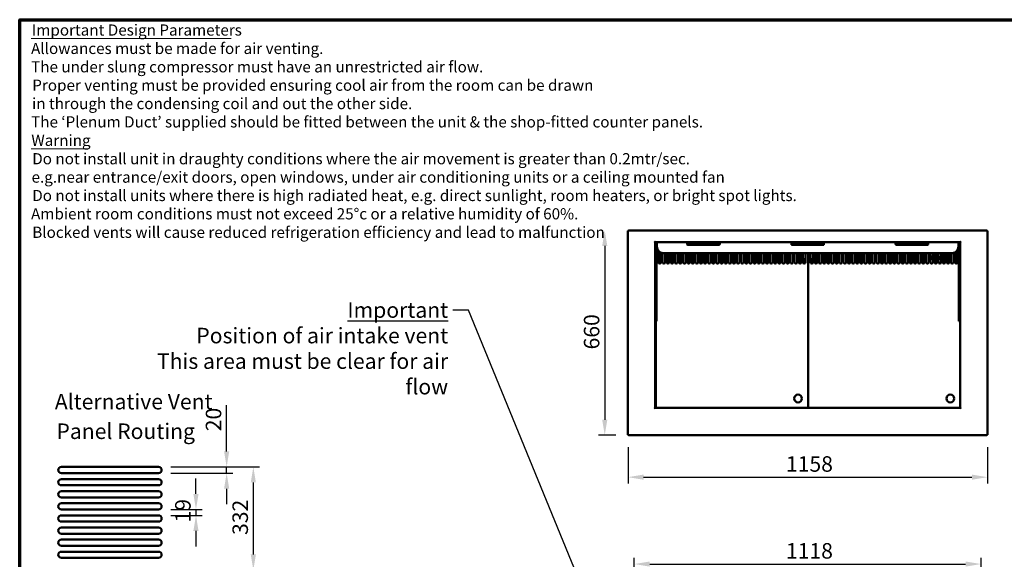
# Model space of a CAD drawing. Units: millimetres. Extents: x 65 to 5844, y 100 to 4100.
# Drawn here: x 100 to 3273, y 2360 to 4100 of the extents above; entities that cross this region are included whole.
import ezdxf

# ---------------------------------------------------------------- set-up
doc = ezdxf.new("R2010")
doc.units = ezdxf.units.MM
doc.header["$LTSCALE"] = 20
for name, color, linetype, lineweight in [('Border (ISO)', 7, 'Continuous', 70), ('Dimension (ISO)', 7, 'Continuous', 25), ('Symbol (ISO)', 7, 'Continuous', 25), ('Visible (ISO)', 7, 'Continuous', 50)]:
    doc.layers.add(name, color=color, linetype=linetype, lineweight=lineweight)
doc.styles.add('Note Text (ISO)', font='tahoma.ttf')
doc.styles.add('Text Style117', font='tahoma.ttf')
doc.styles.add('Text Style118', font='tahoma.ttf')
doc.dimstyles.new('Default (ISO)', dxfattribs={"dimscale": 20, "dimtxt": 2.5, "dimasz": 2.5, "dimexe": 1, "dimexo": 2, "dimgap": 0.762, "dimtad": 1, "dimtoh": 1, "dimdec": 1, "dimrnd": 1e-08, "dimzin": 0, "dimdsep": 46, "dimtxsty": 'Note Text (ISO)', "dimcen": 0.09, "dimdle": 10, "dimclrd": 256, "dimclre": 256, "dimclrt": 256, "dimadec": 1, "dimazin": 0, "dimtfac": 1.40208, "dimtmove": 0, "dimatfit": 3, "dimfxl": 1, "dimtolj": 1, "dimtzin": 0, "dimlwd": -1, "dimlwe": -1, "dimarcsym": 0})
doc.dimstyles.new('Default - Method 1b (ISO)$7', dxfattribs={"dimscale": 20, "dimtxt": 2.5, "dimasz": 2.5, "dimexe": 3.175, "dimexo": 0, "dimgap": 0.762, "dimtad": 1, "dimtoh": 1, "dimrnd": 1e-08, "dimtxsty": 'Note Text (ISO)', "dimcen": 0.09, "dimdle": 10, "dimclrd": 256, "dimclre": 256, "dimclrt": 256, "dimazin": 2, "dimtfac": 1.4, "dimtmove": 0, "dimatfit": 3, "dimfxl": 1, "dimtolj": 1, "dimlwd": -1, "dimlwe": -1, "dimarcsym": 0})

# ---------------------------------------------------------------- blocks, each defined once
blk = doc.blocks.new('Borders Default Border')
at = {"layer": 'Border (ISO)', "flags": 128}
blk.add_lwpolyline([(5, 5), (5, 205), (292, 205), (292, 5), (5, 5)], dxfattribs=at)
blk = doc.blocks.new('*D9')
at = {"layer": 'Defpoints', "color": 0, "transparency": 16777216}
for p in [(547.5, 2520.9), (547.5, 2501.9), (668.1, 2501.9)]:
    blk.add_point(p, dxfattribs=at)
at = {"layer": 'Dimension (ISO)', "transparency": 16777216}
for p, q in [((668.1, 2570.9), (668.1, 2620.9)), ((587.5, 2520.9), (688.1, 2520.9)), ((668.1, 2520.9), (668.1, 2501.9)), ((587.5, 2501.9), (688.1, 2501.9)), ((668.1, 2451.9), (668.1, 2401.9))]:
    blk.add_line(p, q, dxfattribs=at)
for points in [[(659.7, 2570.9), (676.4, 2570.9), (668.1, 2520.9)], [(659.7, 2451.9), (676.4, 2451.9), (668.1, 2501.9)]]:
    blk.add_solid(points, dxfattribs=at)
at = {"layer": 'Dimension (ISO)', "transparency": 16777216, "insert": (600.9, 2479), "char_height": 50, "attachment_point": 1, "rotation": 90, "style": 'Note Text (ISO)'}
blk.add_mtext('\\A1;19', dxfattribs=at)
blk = doc.blocks.new('*D10')
at = {"layer": 'Defpoints', "color": 0, "transparency": 16777216}
for p in [(547.5, 2657.9), (547.5, 2637.9), (766.9, 2637.9)]:
    blk.add_point(p, dxfattribs=at)
at = {"layer": 'Dimension (ISO)', "transparency": 16777216}
for p, q in [((766.9, 2707.9), (766.9, 2857)), ((587.5, 2657.9), (786.9, 2657.9)), ((587.5, 2637.9), (786.9, 2637.9)), ((766.9, 2637.9), (766.9, 2657.9)), ((766.9, 2587.9), (766.9, 2537.9))]:
    blk.add_line(p, q, dxfattribs=at)
for points in [[(758.6, 2707.9), (775.2, 2707.9), (766.9, 2657.9)], [(758.6, 2587.9), (775.2, 2587.9), (766.9, 2637.9)]]:
    blk.add_solid(points, dxfattribs=at)
at = {"layer": 'Dimension (ISO)', "transparency": 16777216, "insert": (699.6, 2773.1), "char_height": 50, "attachment_point": 1, "rotation": 90, "style": 'Note Text (ISO)'}
blk.add_mtext('\\A1;20', dxfattribs=at)
blk = doc.blocks.new('*D12')
at = {"layer": 'Defpoints', "color": 0, "transparency": 16777216}
for p in [(547.5, 2657.9), (547.5, 2325.9), (852.9, 2325.9)]:
    blk.add_point(p, dxfattribs=at)
at = {"layer": 'Dimension (ISO)', "transparency": 16777216}
for p, q in [((587.5, 2657.9), (872.9, 2657.9)), ((852.9, 2607.9), (852.9, 2375.9)), ((587.5, 2325.9), (872.9, 2325.9))]:
    blk.add_line(p, q, dxfattribs=at)
for points in [[(844.6, 2607.9), (861.3, 2607.9), (852.9, 2657.9)], [(844.6, 2375.9), (861.3, 2375.9), (852.9, 2325.9)]]:
    blk.add_solid(points, dxfattribs=at)
at = {"layer": 'Dimension (ISO)', "transparency": 16777216, "insert": (785.6, 2438.7), "char_height": 50, "attachment_point": 1, "rotation": 90, "style": 'Note Text (ISO)'}
blk.add_mtext('\\A1;332', dxfattribs=at)
blk = doc.blocks.new('*D21')
at = {"layer": 'Defpoints', "color": 0, "transparency": 16777216}
for p in [(2061.6, 3420.4), (1985.3, 2760.4), (2061.6, 2760.4)]:
    blk.add_point(p, dxfattribs=at)
at = {"layer": 'Dimension (ISO)', "transparency": 16777216}
for p, q in [((1985.3, 3370.4), (1985.3, 2810.4)), ((2021.6, 2760.4), (1965.3, 2760.4))]:
    blk.add_line(p, q, dxfattribs=at)
for points in [[(1977, 3370.4), (1993.7, 3370.4), (1985.3, 3420.4)], [(1977, 2810.4), (1993.7, 2810.4), (1985.3, 2760.4)]]:
    blk.add_solid(points, dxfattribs=at)
at = {"layer": 'Dimension (ISO)', "transparency": 16777216, "insert": (1918, 3036.9), "char_height": 50, "attachment_point": 1, "rotation": 90, "style": 'Note Text (ISO)'}
blk.add_mtext('\\A1;660', dxfattribs=at)
blk = doc.blocks.new('*D22')
at = {"layer": 'Defpoints', "color": 0, "transparency": 16777216}
for p in [(2060.3, 2761.7), (3218.3, 2761.7), (3218.3, 2625)]:
    blk.add_point(p, dxfattribs=at)
at = {"layer": 'Dimension (ISO)', "transparency": 16777216}
for p, q in [((2060.3, 2721.7), (2060.3, 2605)), ((3218.3, 2721.7), (3218.3, 2605)), ((2110.3, 2625), (3168.3, 2625))]:
    blk.add_line(p, q, dxfattribs=at)
for points in [[(2110.3, 2633.4), (2110.3, 2616.7), (2060.3, 2625)], [(3168.3, 2633.4), (3168.3, 2616.7), (3218.3, 2625)]]:
    blk.add_solid(points, dxfattribs=at)
at = {"layer": 'Dimension (ISO)', "transparency": 16777216, "insert": (2569.2, 2692.6), "char_height": 50, "attachment_point": 1, "style": 'Note Text (ISO)'}
blk.add_mtext('\\A1;1158', dxfattribs=at)
blk = doc.blocks.new('*D25')
at = {"layer": 'Defpoints', "color": 0, "transparency": 16777216}
for p in [(3198.1, 2345), (2080.5, 2130.9), (3198.1, 2130.9)]:
    blk.add_point(p, dxfattribs=at)
at = {"layer": 'Dimension (ISO)', "transparency": 16777216}
for p, q in [((2080.5, 2170.9), (2080.5, 2365)), ((3198.1, 2170.9), (3198.1, 2365)), ((2130.5, 2345), (3148.1, 2345))]:
    blk.add_line(p, q, dxfattribs=at)
for points in [[(2130.5, 2353.3), (2130.5, 2336.6), (2080.5, 2345)], [(3148.1, 2353.3), (3148.1, 2336.6), (3198.1, 2345)]]:
    blk.add_solid(points, dxfattribs=at)
at = {"layer": 'Dimension (ISO)', "transparency": 16777216, "insert": (2569.2, 2412.5), "char_height": 50, "attachment_point": 1, "style": 'Note Text (ISO)'}
blk.add_mtext('\\A1;1118', dxfattribs=at)

msp = doc.modelspace()

# ---------------------------------------------------------------- linework, layer by layer
at = {"layer": 'Symbol (ISO)', "lineweight": 18}
for p, q in [((136.89, 4039.49), (782, 4039.49)), ((136.89, 3683.85), (319.26, 3683.85))]:
    msp.add_line(p, q, dxfattribs=at)
at = {"layer": 'Visible (ISO)'}
for p, q in [((2060.26, 3419.05), (2062.46, 3418.05)), ((2061.46, 3419.05), (2060.26, 3419.05)), ((2060.26, 2761.73), (2060.26, 3419.05)), ((2062.46, 3418.05), (2061.46, 3419.05)), ((2061.6, 3419.19), (2061.6, 3420.39)), ((2062.6, 3418.19), (2061.6, 3420.39)), ((2061.6, 3420.39), (3216.92, 3420.39)), ((2062.6, 3418.19), (2061.6, 3419.19)), ((2061.6, 3418.91), (2061.6, 3419.19)), ((2062.6, 3418.19), (2062.46, 3418.05)), ((3216.92, 3420.39), (3215.92, 3418.19)), ((3215.92, 3418.19), (3216.92, 3419.19)), ((3216.06, 3418.05), (3215.92, 3418.19)), ((3216.06, 3418.05), (3218.26, 3419.05)), ((3216.06, 3418.05), (3217.06, 3419.05)), ((3216.92, 3419.19), (3216.92, 3420.39)), ((3216.92, 3418.91), (3216.92, 3419.19)), ((3217.06, 3419.05), (3218.26, 3419.05)), ((3218.26, 3419.05), (3218.26, 2761.73)), ((2145.25, 3382.19), (2145.25, 3382.2)), ((2145.25, 3382.2), (2146.26, 3382.2)), ((2145.26, 3382.19), (2145.25, 3382.19)), ((2147.46, 3382.19), (2145.26, 3382.19)), ((2146.45, 3383.05), (2146.76, 3383.05)), ((2146.76, 3382.69), (2146.76, 3383.51)), ((2157.26, 3382.69), (2146.76, 3382.69)), ((2146.76, 3382.19), (2146.76, 3382.69)), ((2147.46, 3382.19), (2147.46, 2848.89)), ((2148.25, 3384.19), (2148.25, 3385.2)), ((2148.25, 3385.2), (2148.26, 3385.2)), ((2148.25, 3384.39), (2148.26, 3384.39)), ((2148.26, 3385.2), (2148.26, 3385.19)), ((2148.26, 3385.19), (2148.26, 3382.99)), ((3130.26, 3382.99), (2148.26, 3382.99)), ((2148.26, 3373.69), (2148.26, 3147.69)), ((2152.26, 3375.69), (2152.26, 3373.69)), ((2152.26, 3147.69), (2152.26, 3373.69)), ((2153.26, 3373.69), (2153.26, 3377.93)), ((2153.26, 3373.69), (2153.26, 3367.69)), ((3121.26, 3382.69), (2157.26, 3382.69)), ((2250.76, 3381.17), (2250.76, 3376.69)), ((2253.76, 3382.46), (2352.76, 3382.46)), ((2253.76, 3378.69), (2352.76, 3378.69)), ((2253.76, 3373.69), (2352.76, 3373.69)), ((2355.76, 3376.69), (2355.76, 3381.17)), ((2586.76, 3381.17), (2586.76, 3376.69)), ((2589.76, 3382.46), (2688.76, 3382.46)), ((2589.76, 3378.69), (2688.76, 3378.69)), ((2589.76, 3373.69), (2688.76, 3373.69)), ((2638.66, 3378.69), (2638.66, 3373.69)), ((2642.06, 3378.69), (2642.06, 3373.69)), ((2691.76, 3376.69), (2691.76, 3381.17)), ((2922.76, 3381.17), (2922.76, 3376.69)), ((2925.76, 3382.46), (3024.76, 3382.46)), ((2925.76, 3378.69), (3024.76, 3378.69)), ((2925.76, 3373.69), (3024.76, 3373.69)), ((3027.76, 3376.69), (3027.76, 3381.17)), ((3131.76, 3382.69), (3121.26, 3382.69)), ((3125.26, 3377.93), (3125.26, 3373.69)), ((3125.26, 3373.69), (3125.26, 3367.69)), ((3126.26, 3373.69), (3126.26, 3375.69)), ((3126.26, 3373.69), (3126.26, 3147.69)), ((3129.06, 3380.69), (3126.92, 3380.69)), ((3129.06, 3378.99), (3129.06, 3380.69)), ((3129.06, 3378.99), (3129.06, 3378.18)), ((3130.26, 3385.19), (3130.26, 3385.2)), ((3130.26, 3385.2), (3130.27, 3385.2)), ((3130.26, 3382.99), (3130.26, 3385.19)), ((3130.26, 3384.39), (3130.27, 3384.39)), ((3130.26, 3147.69), (3130.26, 3373.69)), ((3130.4, 3371.2), (3130.26, 3371.2)), ((3130.31, 3370.28), (3130.26, 3370.33)), ((3130.27, 3385.2), (3130.27, 3384.19)), ((3130.76, 3371.2), (3130.4, 3371.2)), ((3130.76, 3374.42), (3130.76, 3371.2)), ((3130.76, 3371.2), (3130.76, 3360.54)), ((3131.06, 2848.89), (3131.06, 3382.19)), ((3133.26, 3382.19), (3131.06, 3382.19)), ((3131.76, 3383.51), (3131.76, 3382.69)), ((3132.07, 3383.05), (3131.76, 3383.05)), ((3131.76, 3382.69), (3131.76, 3382.19)), ((3132.26, 3382.2), (3133.27, 3382.2)), ((3133.27, 3382.19), (3133.26, 3382.19)), ((3133.27, 3382.2), (3133.27, 3382.19)), ((2158.41, 3317.86), (2158.41, 3347.86)), ((2165.26, 3315.06), (2165.26, 3349.36)), ((2166.41, 3347.86), (2166.41, 3317.86)), ((2171.71, 3317.86), (2171.71, 3347.75)), ((3105.26, 3347.69), (2173.26, 3347.69)), ((2179.71, 3347.69), (2179.71, 3317.86)), ((2185.01, 3317.86), (2185.01, 3347.69)), ((2193.01, 3347.69), (2193.01, 3317.86)), ((2198.31, 3317.86), (2198.31, 3347.69)), ((2206.31, 3347.69), (2206.31, 3317.86)), ((2211.61, 3317.86), (2211.61, 3347.69)), ((2219.61, 3347.69), (2219.61, 3317.86)), ((2224.91, 3317.86), (2224.91, 3347.69)), ((2232.91, 3347.69), (2232.91, 3317.86)), ((2238.21, 3317.86), (2238.21, 3347.69)), ((2246.21, 3347.69), (2246.21, 3317.86)), ((2251.51, 3317.86), (2251.51, 3347.69)), ((2259.51, 3347.69), (2259.51, 3317.86)), ((2264.81, 3317.86), (2264.81, 3347.69)), ((2272.81, 3347.69), (2272.81, 3317.86)), ((2278.11, 3317.86), (2278.11, 3347.69)), ((2286.11, 3347.69), (2286.11, 3317.86)), ((2291.41, 3317.86), (2291.41, 3347.69)), ((2299.41, 3347.69), (2299.41, 3317.86)), ((2304.71, 3317.86), (2304.71, 3347.69)), ((2312.71, 3347.69), (2312.71, 3317.86)), ((2318.01, 3317.86), (2318.01, 3347.69)), ((2326.01, 3347.69), (2326.01, 3317.86)), ((2331.31, 3317.86), (2331.31, 3347.69)), ((2339.31, 3347.69), (2339.31, 3317.86)), ((2344.61, 3317.86), (2344.61, 3347.69)), ((2352.61, 3347.69), (2352.61, 3317.86)), ((2357.91, 3317.86), (2357.91, 3347.69)), ((2365.91, 3347.69), (2365.91, 3317.86)), ((2371.21, 3317.86), (2371.21, 3347.69)), ((2379.21, 3347.69), (2379.21, 3317.86)), ((2384.51, 3317.86), (2384.51, 3347.69)), ((2392.51, 3347.69), (2392.51, 3317.86)), ((2397.81, 3317.86), (2397.81, 3347.69)), ((2405.81, 3347.69), (2405.81, 3317.86)), ((2411.11, 3317.86), (2411.11, 3347.69)), ((2419.11, 3347.69), (2419.11, 3317.86)), ((2424.41, 3317.86), (2424.41, 3347.69)), ((2432.41, 3347.69), (2432.41, 3317.86)), ((2437.71, 3317.86), (2437.71, 3347.69)), ((2445.71, 3347.69), (2445.71, 3317.86)), ((2451.01, 3317.86), (2451.01, 3347.69)), ((2459.01, 3347.69), (2459.01, 3317.86)), ((2464.31, 3317.86), (2464.31, 3347.69)), ((2472.31, 3347.69), (2472.31, 3317.86)), ((2477.61, 3317.86), (2477.61, 3347.69)), ((2485.61, 3347.69), (2485.61, 3317.86)), ((2490.91, 3317.86), (2490.91, 3347.69)), ((2498.91, 3347.69), (2498.91, 3317.86)), ((2504.21, 3317.86), (2504.21, 3347.69)), ((2512.21, 3347.69), (2512.21, 3317.86)), ((2517.51, 3317.86), (2517.51, 3347.69)), ((2525.51, 3347.69), (2525.51, 3317.86)), ((2530.81, 3317.86), (2530.81, 3347.69)), ((2538.81, 3347.69), (2538.81, 3317.86)), ((2544.11, 3317.86), (2544.11, 3347.69)), ((2552.11, 3347.69), (2552.11, 3317.86)), ((2557.41, 3317.86), (2557.41, 3347.69)), ((2565.41, 3347.69), (2565.41, 3317.86)), ((2570.71, 3317.86), (2570.71, 3347.69)), ((2578.71, 3347.69), (2578.71, 3317.86)), ((2584.01, 3317.86), (2584.01, 3347.69)), ((2592.01, 3347.69), (2592.01, 3317.86)), ((2597.31, 3317.86), (2597.31, 3347.69)), ((2605.31, 3347.69), (2605.31, 3317.86)), ((2610.61, 3317.86), (2610.61, 3347.69)), ((2618.61, 3347.69), (2618.61, 3317.86)), ((2623.91, 3317.86), (2623.91, 3347.69)), ((2631.91, 3347.69), (2631.91, 3317.86)), ((2640.36, 3347.69), (2640.36, 2849.53)), ((2640.36, 3347.69), (2640.36, 2849.53)), ((2648.81, 3317.86), (2648.81, 3347.69)), ((2656.81, 3347.69), (2656.81, 3317.86)), ((2662.11, 3317.86), (2662.11, 3347.69)), ((2670.11, 3347.69), (2670.11, 3317.86)), ((2675.41, 3317.86), (2675.41, 3347.69)), ((2683.41, 3347.69), (2683.41, 3317.86)), ((2688.71, 3317.86), (2688.71, 3347.69)), ((2696.71, 3347.69), (2696.71, 3317.86)), ((2702.01, 3317.86), (2702.01, 3347.69)), ((2710.01, 3347.69), (2710.01, 3317.86)), ((2715.31, 3317.86), (2715.31, 3347.69)), ((2723.31, 3347.69), (2723.31, 3317.86)), ((2728.61, 3317.86), (2728.61, 3347.69)), ((2736.61, 3347.69), (2736.61, 3317.86)), ((2741.91, 3317.86), (2741.91, 3347.69)), ((2749.91, 3347.69), (2749.91, 3317.86)), ((2755.21, 3317.86), (2755.21, 3347.69)), ((2763.21, 3347.69), (2763.21, 3317.86)), ((2768.51, 3317.86), (2768.51, 3347.69)), ((2776.51, 3347.69), (2776.51, 3317.86)), ((2781.81, 3317.86), (2781.81, 3347.69)), ((2789.81, 3347.69), (2789.81, 3317.86)), ((2795.11, 3317.86), (2795.11, 3347.69)), ((2803.11, 3347.69), (2803.11, 3317.86)), ((2808.41, 3317.86), (2808.41, 3347.69)), ((2816.41, 3347.69), (2816.41, 3317.86)), ((2821.71, 3317.86), (2821.71, 3347.69)), ((2829.71, 3347.69), (2829.71, 3317.86)), ((2835.01, 3317.86), (2835.01, 3347.69)), ((2843.01, 3347.69), (2843.01, 3317.86)), ((2848.31, 3317.86), (2848.31, 3347.69)), ((2856.31, 3347.69), (2856.31, 3317.86)), ((2861.61, 3317.86), (2861.61, 3347.69)), ((2869.61, 3347.69), (2869.61, 3317.86)), ((2874.91, 3317.86), (2874.91, 3347.69)), ((2882.91, 3347.69), (2882.91, 3317.86)), ((2888.21, 3317.86), (2888.21, 3347.69)), ((2896.21, 3347.69), (2896.21, 3317.86)), ((2901.51, 3317.86), (2901.51, 3347.69)), ((2909.51, 3347.69), (2909.51, 3317.86)), ((2914.81, 3317.86), (2914.81, 3347.69)), ((2922.81, 3347.69), (2922.81, 3317.86)), ((2928.11, 3317.86), (2928.11, 3347.69)), ((2936.11, 3347.69), (2936.11, 3317.86)), ((2941.41, 3317.86), (2941.41, 3347.69)), ((2949.41, 3347.69), (2949.41, 3317.86)), ((2954.71, 3317.86), (2954.71, 3347.69)), ((2962.71, 3347.69), (2962.71, 3317.86)), ((2968.01, 3317.86), (2968.01, 3347.69)), ((2976.01, 3347.69), (2976.01, 3317.86)), ((2981.31, 3317.86), (2981.31, 3347.69)), ((2989.31, 3347.69), (2989.31, 3317.86)), ((2994.61, 3317.86), (2994.61, 3347.69)), ((3002.61, 3347.69), (3002.61, 3317.86)), ((3007.91, 3317.86), (3007.91, 3347.69)), ((3015.91, 3347.69), (3015.91, 3317.86)), ((3021.21, 3317.86), (3021.21, 3347.69)), ((3029.21, 3347.69), (3029.21, 3317.86)), ((3034.51, 3317.86), (3034.51, 3347.69)), ((3042.51, 3347.69), (3042.51, 3317.86)), ((3047.81, 3317.86), (3047.81, 3347.69)), ((3053.15, 3342.9), (3047.84, 3341.48)), ((3048.85, 3338.69), (3053.84, 3341.02)), ((3055.81, 3333.81), (3054.51, 3331.95)), ((3055.81, 3347.69), (3055.81, 3317.86)), ((3061.11, 3317.86), (3061.11, 3347.69)), ((3065.26, 3334.42), (3065.74, 3328.94)), ((3068.66, 3329.46), (3067.24, 3334.77)), ((3069.11, 3347.69), (3069.11, 3317.86)), ((3074.41, 3317.86), (3074.41, 3347.69)), ((3078.19, 3336.13), (3074.41, 3338.77)), ((3074.41, 3335.73), (3076.28, 3333.86)), ((3081.2, 3347.36), (3075.72, 3346.88)), ((3075.72, 3344.87), (3081.2, 3344.39)), ((3082.41, 3347.69), (3082.41, 3317.86)), ((3087.71, 3317.86), (3087.71, 3347.69)), ((3095.71, 3347.69), (3095.71, 3317.86)), ((3101.01, 3317.86), (3101.01, 3347.69)), ((3109.01, 3347.86), (3109.01, 3317.86)), ((3114.31, 3317.86), (3114.31, 3347.86)), ((3122.31, 3347.86), (3122.31, 3317.86)), ((3130.76, 3357.86), (3130.26, 3357.86)), ((3130.76, 3357.86), (3130.76, 2849.53)), ((2158.66, 3330.86), (2158.66, 3316.47)), ((2631.66, 3330.86), (2631.66, 3316.47)), ((2649.06, 3330.86), (2649.06, 3316.47)), ((3122.06, 3330.86), (3122.06, 3316.47)), ((2148.26, 3127.69), (2148.26, 3147.69)), ((2152.26, 3147.69), (2152.26, 3127.69)), ((3126.26, 3127.69), (3126.26, 3147.69)), ((3130.26, 3147.69), (3130.26, 3127.69)), ((2148.26, 3127.69), (2152.26, 3127.69)), ((2149.96, 3127.69), (2149.96, 2849.53)), ((3126.26, 3127.69), (3130.26, 3127.69)), ((2149.76, 2939.99), (2149.76, 2848.09)), ((2145.25, 2848.88), (2145.25, 2848.89)), ((2145.25, 2848.89), (2145.26, 2848.89)), ((2146.26, 2848.88), (2145.25, 2848.88)), ((2145.26, 2848.89), (2147.46, 2848.89)), ((2145.26, 2848.88), (2145.26, 2848.89)), ((2148.25, 2845.88), (2148.25, 2846.89)), ((2148.26, 2845.88), (2148.25, 2845.88)), ((2148.26, 2848.09), (3130.26, 2848.09)), ((2148.26, 2848.09), (2148.26, 2845.89)), ((2148.26, 2845.89), (2148.26, 2845.88)), ((2150.07, 2849.6), (2149.96, 2849.53)), ((2149.96, 2849.53), (2150.66, 2849.53)), ((2150.66, 2849.94), (2150.07, 2849.6)), ((2150.66, 2849.53), (2151.52, 2850.39)), ((2151.42, 2850.39), (2150.66, 2849.94)), ((2151.66, 2850.25), (2150.8, 2849.39)), ((2150.8, 2849.39), (2150.8, 2848.69)), ((2150.8, 2848.69), (2151.21, 2849.39)), ((2639.52, 2848.69), (2150.8, 2848.69)), ((2150.86, 2849.45), (2150.86, 2849.74)), ((2151.21, 2849.39), (2151.66, 2850.15)), ((2151.42, 2850.39), (2151.66, 2850.53)), ((2151.66, 2850.53), (2151.52, 2850.39)), ((2151.66, 2850.53), (2151.8, 2850.39)), ((2151.8, 2850.39), (2151.66, 2850.15)), ((2151.66, 2850.25), (2151.8, 2850.39)), ((2638.66, 2850.53), (2638.52, 2850.39)), ((2638.66, 2850.25), (2638.52, 2850.39)), ((2638.52, 2850.39), (2638.66, 2850.15)), ((2638.66, 2850.53), (2638.8, 2850.39)), ((2638.9, 2850.39), (2638.66, 2850.53)), ((2638.66, 2850.25), (2639.52, 2849.39)), ((2639.11, 2849.39), (2638.66, 2850.15)), ((2639.66, 2849.53), (2638.8, 2850.39)), ((2638.9, 2850.39), (2639.66, 2849.94)), ((2639.52, 2848.69), (2639.11, 2849.39)), ((2639.46, 2849.45), (2639.46, 2849.74)), ((2639.52, 2849.39), (2639.52, 2848.69)), ((2639.66, 2849.94), (2640.25, 2849.6)), ((2640.36, 2849.53), (2639.66, 2849.53)), ((2640.25, 2849.6), (2640.36, 2849.53)), ((2640.47, 2849.6), (2640.36, 2849.53)), ((2640.36, 2849.53), (2641.06, 2849.53)), ((2641.06, 2849.94), (2640.47, 2849.6)), ((2641.06, 2849.53), (2641.92, 2850.39)), ((2641.82, 2850.39), (2641.06, 2849.94)), ((2642.06, 2850.25), (2641.2, 2849.39)), ((2641.2, 2849.39), (2641.2, 2848.69)), ((2641.2, 2848.69), (2641.61, 2849.39)), ((3129.92, 2848.69), (2641.2, 2848.69)), ((2641.26, 2849.45), (2641.26, 2849.74)), ((2641.61, 2849.39), (2642.06, 2850.15)), ((2641.82, 2850.39), (2642.06, 2850.53)), ((2642.06, 2850.53), (2641.92, 2850.39)), ((2642.06, 2850.53), (2642.2, 2850.39)), ((2642.2, 2850.39), (2642.06, 2850.15)), ((2642.06, 2850.25), (2642.2, 2850.39)), ((3128.76, 2848.69), (3128.76, 2848.09)), ((3129.06, 2850.53), (3128.92, 2850.39)), ((3129.06, 2850.25), (3128.92, 2850.39)), ((3128.92, 2850.39), (3129.06, 2850.15)), ((3129.06, 2850.53), (3129.2, 2850.39)), ((3129.3, 2850.39), (3129.06, 2850.53)), ((3129.06, 2850.25), (3129.92, 2849.39)), ((3129.51, 2849.39), (3129.06, 2850.15)), ((3130.06, 2849.53), (3129.2, 2850.39)), ((3129.3, 2850.39), (3130.06, 2849.94)), ((3129.92, 2848.69), (3129.51, 2849.39)), ((3129.86, 2849.45), (3129.86, 2849.74)), ((3129.92, 2849.39), (3129.92, 2848.69)), ((3130.06, 2849.94), (3130.65, 2849.6)), ((3130.76, 2849.53), (3130.06, 2849.53)), ((3130.26, 2845.89), (3130.26, 2848.09)), ((3130.26, 2845.88), (3130.26, 2845.89)), ((3130.27, 2845.88), (3130.26, 2845.88)), ((3130.27, 2846.89), (3130.27, 2845.88)), ((3130.65, 2849.6), (3130.76, 2849.53)), ((3131.06, 2848.89), (3133.26, 2848.89)), ((3133.27, 2848.88), (3132.26, 2848.88)), ((3133.26, 2848.89), (3133.27, 2848.89)), ((3133.26, 2848.88), (3133.26, 2848.89)), ((3133.27, 2848.89), (3133.27, 2848.88)), ((2062.46, 2762.73), (2060.26, 2761.73)), ((2061.46, 2761.73), (2060.26, 2761.73)), ((2062.46, 2762.73), (2061.46, 2761.73)), ((2061.6, 2760.39), (2062.6, 2762.59)), ((2062.6, 2762.59), (2061.6, 2761.59)), ((2061.6, 2761.87), (2061.6, 2761.59)), ((2061.6, 2761.59), (2061.6, 2760.39)), ((2062.46, 2762.73), (2062.6, 2762.59)), ((3215.92, 2762.59), (3216.06, 2762.73)), ((3215.92, 2762.59), (3216.92, 2760.39)), ((3215.92, 2762.59), (3216.92, 2761.59)), ((3218.26, 2761.73), (3216.06, 2762.73)), ((3216.06, 2762.73), (3217.06, 2761.73)), ((3216.92, 2761.87), (3216.92, 2761.59)), ((3216.92, 2761.59), (3216.92, 2760.39)), ((3217.06, 2761.73), (3218.26, 2761.73)), ((3216.92, 2760.39), (2061.6, 2760.39)), ((547.5, 2657.87), (234.5, 2657.87)), ((234.5, 2637.87), (547.5, 2637.87)), ((547.5, 2618.87), (234.5, 2618.87)), ((234.5, 2598.87), (547.5, 2598.87)), ((547.5, 2579.87), (234.5, 2579.87)), ((234.5, 2559.87), (547.5, 2559.87)), ((547.5, 2540.87), (234.5, 2540.87)), ((234.5, 2520.87), (547.5, 2520.87)), ((547.5, 2501.87), (234.5, 2501.87)), ((234.5, 2481.87), (547.5, 2481.87)), ((547.5, 2462.87), (234.5, 2462.87)), ((234.5, 2442.87), (547.5, 2442.87)), ((547.5, 2423.87), (234.5, 2423.87)), ((234.5, 2403.87), (547.5, 2403.87)), ((547.5, 2384.87), (234.5, 2384.87)), ((234.5, 2364.87), (547.5, 2364.87))]:
    msp.add_line(p, q, dxfattribs=at)
for centre in [(2608.36, 2878.69), (3098.76, 2878.69)]:
    msp.add_circle(centre, 12.5, dxfattribs=at)
for centre, radius, start, end in [((2148.26, 3382.19), 2, 90.28648, 179.71352), ((2157.26, 3373.69), 9, 90, 180), ((2173.26, 3367.69), 20, 180, 270), ((3105.26, 3367.69), 20, 270, 0), ((3121.26, 3373.69), 9, 0, 90), ((3130.26, 3382.19), 2, 0.28648, 89.71352), ((2162.41, 3347.86), 4, 106.77795, 180), ((2153.66, 3330.86), 5, 0, 18.19487), ((2162.41, 3347.86), 4, 0, 15.84226), ((2636.66, 3330.86), 5, 161.80513, 180), ((2644.06, 3330.86), 5, 0, 18.19487), ((3064.26, 3345.88), 30, 187.402, 223.53115), ((3064.26, 3345.88), 17, 194.61411, 195), ((3064.26, 3345.88), 17.5, 199.94844, 241.12783), ((3064.26, 3345.88), 17, 205, 235), ((3064.26, 3345.88), 14.5, 172.81695, 195), ((3064.26, 3345.88), 14.5, 205, 234.3552), ((3064.26, 3345.88), 11.5, 170.92898, 195), ((3064.26, 3345.88), 11.5, 205, 222.71115), ((3064.26, 3345.88), 11.5, 254.10275, 275), ((3064.26, 3345.88), 14.5, 257.45294, 275), ((3064.26, 3345.88), 11.5, 285, 294.94443), ((3064.26, 3345.88), 14.5, 285, 289.54109), ((3064.26, 3345.88), 17.5, 305.45054, 5.94676), ((3064.26, 3345.88), 11.5, 331.95867, 355), ((3064.26, 3345.88), 14.5, 314.427, 315), ((3064.26, 3345.88), 17, 306.65954, 315), ((3064.26, 3345.88), 11.5, 5, 9.07102), ((3064.26, 3345.88), 14.5, 325, 355), ((3064.26, 3345.88), 17, 325, 355), ((3064.26, 3345.88), 14.5, 5, 7.18305), ((3064.26, 3345.88), 17, 5, 6.12232), ((3064.26, 3345.88), 30, 321.41343, 3.46483), ((3105.01, 3347.86), 4, 0, 2.58154), ((3118.31, 3347.86), 4, 142.49973, 180), ((3118.31, 3347.86), 4, 0, 104.20761), ((3127.06, 3330.86), 5, 161.80513, 180), ((2162.41, 3317.86), 4, 180, 0), ((2175.71, 3317.86), 4, 180, 0), ((2189.01, 3317.86), 4, 180, 0), ((2202.31, 3317.86), 4, 180, 0), ((2215.61, 3317.86), 4, 180, 0), ((2228.91, 3317.86), 4, 180, 0), ((2242.21, 3317.86), 4, 180, 0), ((2255.51, 3317.86), 4, 180, 0), ((2268.81, 3317.86), 4, 180, 0), ((2282.11, 3317.86), 4, 180, 0), ((2295.41, 3317.86), 4, 180, 0), ((2308.71, 3317.86), 4, 180, 0), ((2322.01, 3317.86), 4, 180, 0), ((2335.31, 3317.86), 4, 180, 0), ((2348.61, 3317.86), 4, 180, 0), ((2361.91, 3317.86), 4, 180, 0), ((2375.21, 3317.86), 4, 180, 0), ((2388.51, 3317.86), 4, 180, 0), ((2401.81, 3317.86), 4, 180, 0), ((2415.11, 3317.86), 4, 180, 0), ((2428.41, 3317.86), 4, 180, 0), ((2441.71, 3317.86), 4, 180, 0), ((2455.01, 3317.86), 4, 180, 0), ((2468.31, 3317.86), 4, 180, 0), ((2481.61, 3317.86), 4, 180, 0), ((2494.91, 3317.86), 4, 180, 0), ((2508.21, 3317.86), 4, 180, 0), ((2521.51, 3317.86), 4, 180, 0), ((2534.81, 3317.86), 4, 180, 0), ((2548.11, 3317.86), 4, 180, 0), ((2561.41, 3317.86), 4, 180, 0), ((2574.71, 3317.86), 4, 180, 0), ((2588.01, 3317.86), 4, 180, 0), ((2601.31, 3317.86), 4, 180, 0), ((2614.61, 3317.86), 4, 180, 0), ((2627.91, 3317.86), 4, 180, 0), ((2652.81, 3317.86), 4, 180, 0), ((2666.11, 3317.86), 4, 180, 0), ((2679.41, 3317.86), 4, 180, 0), ((2692.71, 3317.86), 4, 180, 0), ((2706.01, 3317.86), 4, 180, 0), ((2719.31, 3317.86), 4, 180, 0), ((2732.61, 3317.86), 4, 180, 0), ((2745.91, 3317.86), 4, 180, 0), ((2759.21, 3317.86), 4, 180, 0), ((2772.51, 3317.86), 4, 180, 0), ((2785.81, 3317.86), 4, 180, 0), ((2799.11, 3317.86), 4, 180, 0), ((2812.41, 3317.86), 4, 180, 0), ((2825.71, 3317.86), 4, 180, 0), ((2839.01, 3317.86), 4, 180, 0), ((2852.31, 3317.86), 4, 180, 0), ((2865.61, 3317.86), 4, 180, 0), ((2878.91, 3317.86), 4, 180, 0), ((2892.21, 3317.86), 4, 180, 0), ((2905.51, 3317.86), 4, 180, 0), ((2918.81, 3317.86), 4, 180, 0), ((2932.11, 3317.86), 4, 180, 0), ((2945.41, 3317.86), 4, 180, 0), ((2958.71, 3317.86), 4, 180, 0), ((2972.01, 3317.86), 4, 180, 0), ((2985.31, 3317.86), 4, 180, 0), ((2998.61, 3317.86), 4, 180, 0), ((3011.91, 3317.86), 4, 180, 0), ((3025.21, 3317.86), 4, 180, 0), ((3038.51, 3317.86), 4, 180, 0), ((3064.26, 3345.88), 30, 236.74725, 253.49858), ((3051.81, 3317.86), 4, 180, 0), ((3064.26, 3345.88), 17, 259.32172, 275), ((3064.26, 3345.88), 17.5, 259.63024, 286.08976), ((3065.11, 3317.86), 4, 180, 0), ((3064.26, 3345.88), 30, 264.85942, 278.61655), ((3064.26, 3345.88), 17, 285, 286.57643), ((3078.41, 3317.86), 4, 180, 0), ((3064.26, 3345.88), 30, 289.78716, 307.22884), ((3091.71, 3317.86), 4, 180, 0), ((3105.01, 3317.86), 4, 180, 0), ((3118.31, 3317.86), 4, 180, 0), ((2154.76, 2939.99), 5, 163.7398, 180), ((2148.26, 2848.89), 2, 180.28648, 269.71352), ((3130.26, 2848.89), 2, 270.28648, 359.71352), ((234.5, 2647.87), 10, 90, 270), ((547.5, 2647.87), 10, 270, 90), ((234.5, 2608.87), 10, 90, 270), ((547.5, 2608.87), 10, 270, 90), ((234.5, 2569.87), 10, 90, 270), ((547.5, 2569.87), 10, 270, 90), ((234.5, 2530.87), 10, 90, 270), ((547.5, 2530.87), 10, 270, 90), ((234.5, 2491.87), 10, 90, 270), ((547.5, 2491.87), 10, 270, 90), ((234.5, 2452.87), 10, 90, 270), ((547.5, 2452.87), 10, 270, 90), ((234.5, 2413.87), 10, 90, 270), ((547.5, 2413.87), 10, 270, 90), ((234.5, 2374.87), 10, 90, 270), ((547.5, 2374.87), 10, 270, 90)]:
    msp.add_arc(centre, radius, start, end, dxfattribs=at)
for centre, major_axis, ratio, start_param, end_param in [((2151.76, 3377.03), (-5, 0), 0.7071068, 0.5355267, 0.8051843), ((2151.76, 3376.54), (5, 0), 0.7071068, 3.6771193, 3.9385777), ((3126.76, 3377.03), (-5, 0), 0.7071068, 2.3364084, 2.606066), ((3126.76, 3376.54), (5, 0), 0.7071068, 5.4862002, 5.7476587), ((3129.06, 3371.42), (1.7, 0), 0.9848078, 5.496057, 5.5385837), ((3129.06, 3360.54), (1.7, 0), 0.9848078, 5.496057, 6.2831853)]:
    msp.add_ellipse(centre, major_axis=major_axis, ratio=ratio, start_param=start_param, end_param=end_param, dxfattribs=at)
for points in [[(2145.26, 3382.2), (2145.26, 3382.2), (2145.26, 3382.19), (2145.26, 3382.19)], [(2145.54, 3382.2), (2145.54, 3382.2), (2145.53, 3382.19), (2145.52, 3382.19)], [(3130.76, 3371.2), (3130.76, 3370.86), (3130.6, 3370.51), (3130.31, 3370.28)], [(3132.98, 3382.2), (3132.98, 3382.2), (3132.99, 3382.19), (3132.99, 3382.19)], [(3133.26, 3382.2), (3133.26, 3382.2), (3133.26, 3382.19), (3133.26, 3382.19)]]:
    msp.add_open_spline(points, degree=3, dxfattribs=at)
for points, knots in [([(2152.26, 3375.69), (2152.26, 3376.08), (2152.34, 3376.49), (2152.66, 3377.24), (2152.89, 3377.57), (2153.2, 3377.87), (2153.23, 3377.9), (2153.26, 3377.93)], [0.45409536, 0.45409536, 0.45409536, 0.45409536, 0.57515015, 0.57515015, 0.69620495, 0.69620495, 0.70960683, 0.70960683, 0.70960683, 0.70960683]), ([(2250.76, 3381.17), (2250.76, 3381.41), (2250.83, 3381.63), (2251.13, 3381.99), (2251.37, 3382.13), (2251.93, 3382.31), (2252.26, 3382.37), (2252.99, 3382.45), (2253.39, 3382.46), (2253.76, 3382.46)], [0.56870086, 0.56870086, 0.56870086, 0.56870086, 0.69514991, 0.69514991, 0.82159896, 0.82159896, 0.93362551, 0.93362551, 1.04565205, 1.04565205, 1.04565205, 1.04565205]), ([(2253.76, 3378.69), (2253.38, 3378.69), (2252.98, 3378.69), (2252.24, 3378.67), (2251.9, 3378.64), (2251.5, 3378.52), (2251.37, 3378.45), (2251.15, 3378.29), (2251.06, 3378.18), (2250.93, 3377.94), (2250.88, 3377.79), (2250.81, 3377.44), (2250.79, 3377.24), (2250.77, 3376.88), (2250.76, 3376.72), (2250.76, 3376.56)], [0.61715743, 0.61715743, 0.61715743, 0.61715743, 0.73096937, 0.73096937, 0.84478132, 0.84478132, 0.90428108, 0.90428108, 0.96378084, 0.96378084, 1.03141435, 1.03141435, 1.09904785, 1.09904785, 1.14796835, 1.14796835, 1.14796835, 1.14796835]), ([(2253.76, 3373.69), (2253.38, 3373.69), (2252.98, 3373.76), (2252.24, 3374.07), (2251.9, 3374.3), (2251.37, 3374.84), (2251.13, 3375.18), (2250.83, 3375.93), (2250.76, 3376.33), (2250.76, 3376.69)], [0, 0, 0, 0, 0.11309049, 0.11309049, 0.22618099, 0.22618099, 0.34197934, 0.34197934, 0.45777769, 0.45777769, 0.45777769, 0.45777769]), ([(2352.76, 3382.46), (2353.13, 3382.46), (2353.53, 3382.45), (2354.26, 3382.37), (2354.59, 3382.31), (2355.15, 3382.13), (2355.39, 3381.99), (2355.69, 3381.63), (2355.76, 3381.41), (2355.76, 3381.17)], [1.04565205, 1.04565205, 1.04565205, 1.04565205, 1.15767859, 1.15767859, 1.26970514, 1.26970514, 1.39615419, 1.39615419, 1.52260324, 1.52260324, 1.52260324, 1.52260324]), ([(2355.76, 3376.56), (2355.76, 3376.72), (2355.75, 3376.88), (2355.73, 3377.24), (2355.71, 3377.44), (2355.64, 3377.79), (2355.59, 3377.94), (2355.46, 3378.18), (2355.37, 3378.29), (2355.15, 3378.45), (2355.02, 3378.52), (2354.62, 3378.64), (2354.28, 3378.67), (2353.54, 3378.69), (2353.14, 3378.69), (2352.76, 3378.69)], [0.0863465, 0.0863465, 0.0863465, 0.0863465, 0.13526701, 0.13526701, 0.20290051, 0.20290051, 0.27053401, 0.27053401, 0.33003378, 0.33003378, 0.38953354, 0.38953354, 0.50334548, 0.50334548, 0.61715743, 0.61715743, 0.61715743, 0.61715743]), ([(2355.76, 3376.69), (2355.76, 3376.33), (2355.69, 3375.93), (2355.39, 3375.18), (2355.15, 3374.84), (2354.62, 3374.3), (2354.28, 3374.07), (2353.54, 3373.76), (2353.14, 3373.69), (2352.76, 3373.69)], [-0.45777769, -0.45777769, -0.45777769, -0.45777769, -0.34197934, -0.34197934, -0.22618099, -0.22618099, -0.11309049, -0.11309049, 0, 0, 0, 0]), ([(2586.76, 3381.17), (2586.76, 3381.41), (2586.83, 3381.63), (2587.13, 3381.99), (2587.37, 3382.13), (2587.93, 3382.31), (2588.26, 3382.37), (2588.99, 3382.45), (2589.39, 3382.46), (2589.76, 3382.46)], [0.56870086, 0.56870086, 0.56870086, 0.56870086, 0.69514991, 0.69514991, 0.82159896, 0.82159896, 0.93362551, 0.93362551, 1.04565205, 1.04565205, 1.04565205, 1.04565205]), ([(2589.76, 3378.69), (2589.38, 3378.69), (2588.98, 3378.69), (2588.24, 3378.67), (2587.9, 3378.64), (2587.5, 3378.52), (2587.37, 3378.45), (2587.15, 3378.29), (2587.06, 3378.18), (2586.93, 3377.94), (2586.88, 3377.79), (2586.81, 3377.44), (2586.79, 3377.24), (2586.77, 3376.88), (2586.76, 3376.72), (2586.76, 3376.56)], [0.61715743, 0.61715743, 0.61715743, 0.61715743, 0.73096937, 0.73096937, 0.84478132, 0.84478132, 0.90428108, 0.90428108, 0.96378084, 0.96378084, 1.03141435, 1.03141435, 1.09904785, 1.09904785, 1.14796835, 1.14796835, 1.14796835, 1.14796835]), ([(2589.76, 3373.69), (2589.38, 3373.69), (2588.98, 3373.76), (2588.24, 3374.07), (2587.9, 3374.3), (2587.37, 3374.84), (2587.13, 3375.18), (2586.83, 3375.93), (2586.76, 3376.33), (2586.76, 3376.69)], [0, 0, 0, 0, 0.11309049, 0.11309049, 0.22618099, 0.22618099, 0.34197934, 0.34197934, 0.45777769, 0.45777769, 0.45777769, 0.45777769]), ([(2688.76, 3382.46), (2689.13, 3382.46), (2689.53, 3382.45), (2690.26, 3382.37), (2690.59, 3382.31), (2691.15, 3382.13), (2691.39, 3381.99), (2691.69, 3381.63), (2691.76, 3381.41), (2691.76, 3381.17)], [1.04565205, 1.04565205, 1.04565205, 1.04565205, 1.15767859, 1.15767859, 1.26970514, 1.26970514, 1.39615419, 1.39615419, 1.52260324, 1.52260324, 1.52260324, 1.52260324]), ([(2691.76, 3376.56), (2691.76, 3376.72), (2691.75, 3376.88), (2691.73, 3377.24), (2691.71, 3377.44), (2691.64, 3377.79), (2691.59, 3377.94), (2691.46, 3378.18), (2691.37, 3378.29), (2691.15, 3378.45), (2691.02, 3378.52), (2690.62, 3378.64), (2690.28, 3378.67), (2689.54, 3378.69), (2689.14, 3378.69), (2688.76, 3378.69)], [0.0863465, 0.0863465, 0.0863465, 0.0863465, 0.13526701, 0.13526701, 0.20290051, 0.20290051, 0.27053401, 0.27053401, 0.33003378, 0.33003378, 0.38953354, 0.38953354, 0.50334548, 0.50334548, 0.61715743, 0.61715743, 0.61715743, 0.61715743]), ([(2691.76, 3376.69), (2691.76, 3376.33), (2691.69, 3375.93), (2691.39, 3375.18), (2691.15, 3374.84), (2690.62, 3374.3), (2690.28, 3374.07), (2689.54, 3373.76), (2689.14, 3373.69), (2688.76, 3373.69)], [-0.45777769, -0.45777769, -0.45777769, -0.45777769, -0.34197934, -0.34197934, -0.22618099, -0.22618099, -0.11309049, -0.11309049, 0, 0, 0, 0]), ([(2922.76, 3381.17), (2922.76, 3381.41), (2922.83, 3381.63), (2923.13, 3381.99), (2923.37, 3382.13), (2923.93, 3382.31), (2924.26, 3382.37), (2924.99, 3382.45), (2925.39, 3382.46), (2925.76, 3382.46)], [0.56870086, 0.56870086, 0.56870086, 0.56870086, 0.69514991, 0.69514991, 0.82159896, 0.82159896, 0.93362551, 0.93362551, 1.04565205, 1.04565205, 1.04565205, 1.04565205]), ([(2925.76, 3378.69), (2925.38, 3378.69), (2924.98, 3378.69), (2924.24, 3378.67), (2923.9, 3378.64), (2923.5, 3378.52), (2923.37, 3378.45), (2923.15, 3378.29), (2923.06, 3378.18), (2922.93, 3377.94), (2922.88, 3377.79), (2922.81, 3377.44), (2922.79, 3377.24), (2922.77, 3376.88), (2922.76, 3376.72), (2922.76, 3376.56)], [0.61715743, 0.61715743, 0.61715743, 0.61715743, 0.73096937, 0.73096937, 0.84478132, 0.84478132, 0.90428108, 0.90428108, 0.96378084, 0.96378084, 1.03141435, 1.03141435, 1.09904785, 1.09904785, 1.14796835, 1.14796835, 1.14796835, 1.14796835]), ([(2925.76, 3373.69), (2925.38, 3373.69), (2924.98, 3373.76), (2924.24, 3374.07), (2923.9, 3374.3), (2923.37, 3374.84), (2923.13, 3375.18), (2922.83, 3375.93), (2922.76, 3376.33), (2922.76, 3376.69)], [0, 0, 0, 0, 0.11309049, 0.11309049, 0.22618099, 0.22618099, 0.34197934, 0.34197934, 0.45777769, 0.45777769, 0.45777769, 0.45777769]), ([(3024.76, 3382.46), (3025.13, 3382.46), (3025.53, 3382.45), (3026.26, 3382.37), (3026.59, 3382.31), (3027.15, 3382.13), (3027.39, 3381.99), (3027.69, 3381.63), (3027.76, 3381.41), (3027.76, 3381.17)], [1.04565205, 1.04565205, 1.04565205, 1.04565205, 1.15767859, 1.15767859, 1.26970514, 1.26970514, 1.39615419, 1.39615419, 1.52260324, 1.52260324, 1.52260324, 1.52260324]), ([(3027.76, 3376.56), (3027.76, 3376.72), (3027.75, 3376.88), (3027.73, 3377.24), (3027.71, 3377.44), (3027.64, 3377.79), (3027.59, 3377.94), (3027.46, 3378.18), (3027.37, 3378.29), (3027.15, 3378.45), (3027.02, 3378.52), (3026.62, 3378.64), (3026.28, 3378.67), (3025.54, 3378.69), (3025.14, 3378.69), (3024.76, 3378.69)], [0.0863465, 0.0863465, 0.0863465, 0.0863465, 0.13526701, 0.13526701, 0.20290051, 0.20290051, 0.27053401, 0.27053401, 0.33003378, 0.33003378, 0.38953354, 0.38953354, 0.50334548, 0.50334548, 0.61715743, 0.61715743, 0.61715743, 0.61715743]), ([(3027.76, 3376.69), (3027.76, 3376.33), (3027.69, 3375.93), (3027.39, 3375.18), (3027.15, 3374.84), (3026.62, 3374.3), (3026.28, 3374.07), (3025.54, 3373.76), (3025.14, 3373.69), (3024.76, 3373.69)], [-0.45777769, -0.45777769, -0.45777769, -0.45777769, -0.34197934, -0.34197934, -0.22618099, -0.22618099, -0.11309049, -0.11309049, 0, 0, 0, 0]), ([(3125.26, 3377.93), (3125.29, 3377.9), (3125.32, 3377.87), (3125.62, 3377.57), (3125.86, 3377.24), (3126.18, 3376.49), (3126.26, 3376.08), (3126.26, 3375.69)], [1.14161575, 1.14161575, 1.14161575, 1.14161575, 1.15501763, 1.15501763, 1.27607242, 1.27607242, 1.39712722, 1.39712722, 1.39712722, 1.39712722])]:
    msp.add_open_spline(points, degree=3, knots=knots, dxfattribs=at)

# ---------------------------------------------------------------- block references
at = {"xscale": 20, "yscale": 20, "zscale": 20}
msp.add_blockref('Borders Default Border', (0, 0), dxfattribs=at)

# ---------------------------------------------------------------- texts
at = {"layer": 'Symbol (ISO)', "attachment_point": 7}
for s, insert, char_height, style in [('Important Design Parameters', (139.11, 4037.38), 36, 'Text Style117'), ('Allowances must be made for air venting.', (136.66, 3978.11), 36, 'Text Style118'), ('The under slung compressor must have an unrestricted air flow.', (136.86, 3918.84), 36, 'Text Style118'), ('Proper venting must be provided ensuring cool air from the room can be drawn', (140.49, 3859.56), 36, 'Text Style118'), ('in through the condensing coil and out the other side. ', (139.95, 3800.29), 36, 'Text Style118'), ('The ‘Plenum Duct’ supplied should be fitted between the unit & the shop-fitted counter panels.', (136.86, 3741.28), 36, 'Text Style118'), ('Warning', (137.53, 3681.74), 36, 'Text Style117'), ('Do not install unit in draughty conditions where the air movement is greater than 0.2mtr/sec.', (140.49, 3622.47), 36, 'Text Style118'), ('e.g.near entrance/exit doors, open windows, under air conditioning units or a ceiling mounted fan', (138.3, 3563.2), 36, 'Text Style118'), ('Do not install units where there is high radiated heat, e.g. direct sunlight, room heaters, or bright spot lights.', (140.49, 3503.92), 36, 'Text Style118'), ('Ambient room conditions must not exceed 25°c or a relative humidity of 60%. ', (136.66, 3444.91), 36, 'Text Style118'), ('Blocked vents will cause reduced refrigeration efficiency and lead to malfunction', (140.49, 3385.38), 36, 'Text Style118'), ('Alternative Vent', (213.21, 2828.01), 50, 'Note Text (ISO)'), ('Panel Routing', (218.53, 2732.56), 50, 'Note Text (ISO)')]:
    msp.add_mtext(s, dxfattribs=dict(at, insert=insert, char_height=char_height, style=style))
at = {"layer": 'Symbol (ISO)', "color": 1, "true_color": 0xff0000, "insert": (1480.68, 3188.91), "char_height": 50, "width": 1063.4116, "attachment_point": 3, "line_spacing_factor": 0.987884, "style": 'Note Text (ISO)'}
msp.add_mtext('\\fTahoma|b0|i0;\\H50.0000;\\LImportant\\l\\fTahoma|b0|i0;\\H50.0000;\\P\\fTahoma|b0|i0;\\H50.0000;Position of air intake vent\\P\\fTahoma|b0|i0;\\H50.0000;This area must be clear for air flow\\P', dxfattribs=at)

# ---------------------------------------------------------------- dimensions: what is measured, and where the dimension line sits
at = {"layer": 'Dimension (ISO)'}
for base, p1, p2, angle, override, picture, middle in [((1985.32, 2760.39), (2061.6, 3420.39), (2061.6, 2760.39), 270, {"dimgap": 0.762, "dimtoh": 0, "dimdec": 0, "dimse1": 1, "dimtol": 0, "dimlim": 0, "dimtp": 0, "dimtm": 0, "dimtdec": 2, "dimtofl": 0, "dimatfit": 1}, '*D21', (1985.32, 3090.39)), ((766.89, 2637.87), (547.5, 2657.87), (547.5, 2637.87), 90, {"dimgap": 0.762, "dimtoh": 0, "dimdec": 0, "dimtol": 0, "dimlim": 0, "dimtp": 0, "dimtm": 0, "dimtdec": 2, "dimtofl": 1, "dimatfit": 1}, '*D10', (766.89, 2807.43)), ((852.92, 2325.87), (547.5, 2657.87), (547.5, 2325.87), 90, {"dimgap": 0.762, "dimtoh": 0, "dimdec": 0, "dimtol": 0, "dimlim": 0, "dimtp": 0, "dimtm": 0, "dimtdec": 2, "dimtofl": 0, "dimatfit": 1}, '*D12', (852.92, 2491.87)), ((668.07, 2501.87), (547.5, 2520.87), (547.5, 2501.87), 270, {"dimgap": 0.762, "dimtoh": 0, "dimdec": 0, "dimtol": 0, "dimlim": 0, "dimtp": 0, "dimtm": 0, "dimtdec": 2, "dimtofl": 1, "dimatfit": 1}, '*D9', (668.07, 2511.37)), ((3198.06, 2344.98), (2080.46, 2130.88), (3198.06, 2130.88), 180, {"dimgap": 0.762, "dimtoh": 0, "dimdec": 0, "dimtol": 0, "dimlim": 0, "dimtp": 0, "dimtm": 0, "dimtdec": 2, "dimtofl": 0, "dimatfit": 1}, '*D25', (2639.26, 2344.98))]:
    dim = msp.add_linear_dim(base=base, p1=p1, p2=p2, angle=angle, dimstyle='Default (ISO)', override=override, dxfattribs=at)
    dim.commit()
    dim.dimension.update_dxf_attribs({"geometry": picture, "text_midpoint": middle, "dimtype": 160})
dim = msp.add_linear_dim(base=(3218.26, 2625.03), p1=(2060.26, 2761.73), p2=(3218.26, 2761.73), dimstyle='Default (ISO)', override={"dimgap": 0.762, "dimtoh": 0, "dimdec": 0, "dimtol": 0, "dimlim": 0, "dimtp": 0, "dimtm": 0, "dimtdec": 2, "dimtofl": 0, "dimatfit": 1}, dxfattribs=at)
dim.commit()
dim.dimension.update_dxf_attribs({"geometry": '*D22', "text_midpoint": (2639.26, 2625.03), "dimtype": 160})

# ---------------------------------------------------------------- leaders
at = {"layer": 'Symbol (ISO)', "annotation_type": 0, "has_hookline": 1, "hookline_direction": 1, "text_width": 1062.66}
msp.add_leader([(2131.63, 1734.17), (1545.92, 3163.91), (1495.92, 3163.91)], dimstyle='Default - Method 1b (ISO)$7', override={"dimtad": 0}, dxfattribs=at)

doc.saveas('drawing.dxf')
